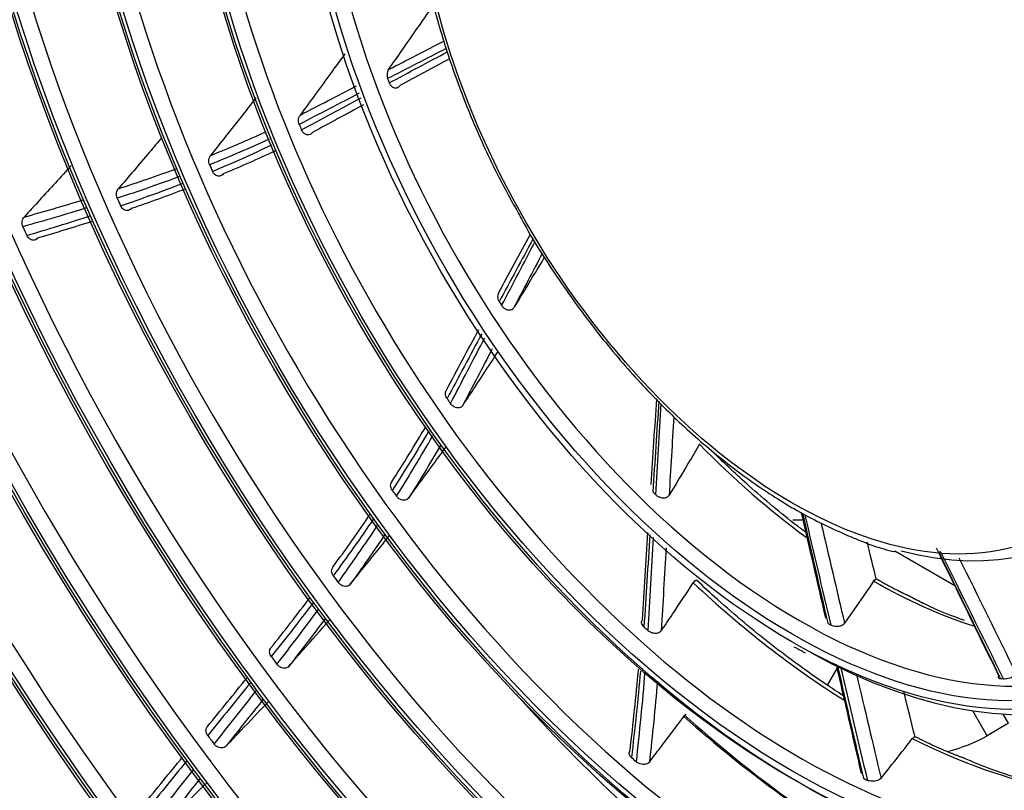
# Model space of a CAD drawing. Units: inches. Extents: x 9 to 9069, y -22 to 3466.
# Drawn here: x 6347 to 6420, y 2569 to 2626 of the extents above; entities that cross this region are included whole.
import ezdxf

# ---------------------------------------------------------------- set-up
doc = ezdxf.new("R2010")
doc.units = ezdxf.units.IN
doc.header["$MEASUREMENT"] = 0
doc.layers.add('LG-Product', color=3, linetype='Continuous')

msp = doc.modelspace()

# ---------------------------------------------------------------- linework, layer by layer
at = {"layer": 'LG-Product', "color": 3, "linetype": 'Continuous'}
for p, q in [((6416.098, 2584.409), (6411.699, 2586.949)), ((6406.752, 2577.104), (6407.47, 2578.347)), ((6418.474, 2573.403), (6417.416, 2575.236)), ((6420.046, 2574.31), (6419.654, 2574.988)), ((6420.046, 2574.31), (6418.474, 2573.403))]:
    msp.add_line(p, q, dxfattribs=at)
for centre, major_axis in [((6415.08, 2628.68), (-112.4, 194.683)), ((6404.686, 2622.678), (-92.05, 159.435)), ((6404.12, 2622.352), (91.65, -158.742)), ((6404.12, 2622.352), (-91.3, 158.136)), ((6404.686, 2622.678), (-86.4, 149.649)), ((6404.12, 2622.352), (86, -148.956)), ((6404.12, 2622.352), (-85.65, 148.35)), ((6404.686, 2622.678), (-80.75, 139.863)), ((6404.12, 2622.352), (80.35, -139.17)), ((6404.12, 2622.352), (-80, 138.564)), ((6404.686, 2622.678), (-74.85, 129.644)), ((6404.12, 2622.352), (74.45, -128.951)), ((6404.12, 2622.352), (-74.1, 128.345)), ((6404.686, 2622.678), (-68.95, 119.425)), ((6404.12, 2622.352), (68.55, -118.732)), ((6404.12, 2622.352), (-68.2, 118.126)), ((6404.686, 2622.678), (-63.05, 109.206)), ((6404.12, 2622.352), (62.65, -108.513)), ((6404.12, 2622.352), (-62.3, 107.907)), ((6404.686, 2622.678), (-56.9, 98.554)), ((6404.12, 2622.352), (56.5, -97.861)), ((6404.12, 2622.352), (-56.15, 97.255)), ((6404.686, 2622.678), (-50.75, 87.902)), ((6404.12, 2622.352), (50.35, -87.209)), ((6404.12, 2622.352), (-50, 86.603)), ((6404.686, 2622.678), (-44.6, 77.249)), ((6404.12, 2622.352), (44.2, -76.557)), ((6404.12, 2622.352), (-43.85, 75.95)), ((6404.686, 2622.678), (-38.45, 66.597)), ((6404.12, 2622.352), (38.05, -65.905)), ((6404.12, 2622.352), (-37.7, 65.298)), ((6404.686, 2622.678), (-32.3, 55.945)), ((6404.12, 2622.352), (31.9, -55.252)), ((6404.12, 2622.352), (-31.55, 54.646)), ((6404.12, 2622.352), (25.75, -44.6)), ((6404.12, 2622.352), (-25.4, 43.994)), ((6404.12, 2622.352), (19.5, -33.775))]:
    msp.add_ellipse(centre, major_axis=major_axis, ratio=0.57735, dxfattribs=at)
for centre, major_axis, start_param, end_param in [((6417.909, 2630.313), (-105.9, 183.424), 3.039236, 6.38554), ((6417.343, 2629.986), (105.5, -182.731), 0, 3.141593), ((6404.686, 2622.678), (90.9, -157.443), 2.459867, 6.283185), ((6412.451, 2627.162), (105.417, -182.588), 0, 2.356194), ((6412.796, 2627.361), (-105.5, 182.731), 2.897628, 5.497787), ((6404.686, 2622.678), (85.25, -147.657), 2.461929, 6.283185), ((6404.686, 2622.678), (79.6, -137.871), 2.46723, 6.283185), ((6404.686, 2622.678), (73.7, -127.652), 2.469586, 6.283185), ((6404.686, 2622.678), (67.8, -117.433), 2.47263, 6.283185), ((6404.686, 2622.678), (61.9, -107.214), 2.482349, 6.283185), ((6404.686, 2622.678), (55.75, -96.562), 2.490399, 6.283185), ((6404.686, 2622.678), (49.6, -85.91), 2.493737, 6.283185), ((6404.686, 2622.678), (43.45, -75.258), 2.496584, 6.283185), ((6404.686, 2622.678), (37.3, -64.605), 2.505322, 6.283185), ((6404.686, 2622.678), (31.15, -53.953), 2.528786, 6.283185), ((6404.686, 2622.678), (-26.15, 45.293), 2.378971, 6.283185), ((6404.686, 2622.678), (25, -43.301), 2.444355, 5.497787), ((6404.827, 2622.76), (-20, 34.641), 2.618125, 5.497787), ((6405.534, 2623.168), (25, -43.301), 4.423931, 4.430714), ((6405.534, 2623.168), (-31.15, 53.953), 1.33493, 1.342127), ((6405.534, 2623.168), (-37.3, 64.605), 1.3645, 1.37162), ((6405.534, 2623.168), (-43.45, 75.258), 1.379234, 1.386318), ((6405.534, 2623.168), (-49.6, 85.91), 1.38632, 1.393422), ((6405.534, 2623.168), (25, -43.301), 4.793531, 4.800314), ((6405.534, 2623.168), (-31.15, 53.953), 1.704529, 1.711726), ((6409.918, 2625.699), (-25, 43.301), 1.992635, 2.221677), ((6405.534, 2623.168), (-37.3, 64.605), 1.734099, 1.741219), ((6405.534, 2623.168), (25, -43.301), 5.16313, 5.169913), ((6405.203, 2560.361), (-50, 0), 4.716267, 4.732588), ((6405.534, 2623.168), (-43.45, 75.258), 1.748834, 1.755917), ((6409.918, 2625.699), (-31.15, 53.953), 2.056031, 2.311329), ((6409.918, 2625.699), (-25, 43.301), 2.362234, 2.571244), ((6404.686, 2622.678), (25, -43.301), 5.497787, 6.283185), ((6405.534, 2623.168), (25, -43.301), 5.532729, 5.539512), ((6405.534, 2623.168), (-31.15, 53.953), 2.074128, 2.081325), ((6405.534, 2623.168), (-49.6, 85.91), 1.75592, 1.763021), ((6405.534, 2623.168), (25, -43.301), 5.902328, 5.909111), ((6409.918, 2625.699), (-43.45, 75.258), 1.918482, 2.055308), ((6409.918, 2625.699), (-37.3, 64.605), 2.09308, 2.367603), ((6410.484, 2626.026), (37.7, -65.298), 5.227195, 5.498417), ((6405.534, 2623.168), (-55.75, 96.562), 1.759671, 1.766835), ((6409.918, 2625.699), (-31.15, 53.953), 2.42563, 2.665389), ((6411.545, 2577.404), (9.8, 0), 5.131301, 5.497787), ((6405.534, 2623.168), (-37.3, 64.605), 2.103698, 2.110818), ((6405.534, 2623.168), (-31.15, 53.953), 2.443727, 2.450925)]:
    msp.add_ellipse(centre, major_axis=major_axis, ratio=0.57735, start_param=start_param, end_param=end_param, dxfattribs=at)
for points, knots in [([(6322.797, 2829.109), (6322.979, 2829.169), (6325.147, 2829.867), (6329.508, 2830.774), (6335.886, 2831.774), (6342.477, 2832.25), (6349.236, 2832.26), (6356.157, 2831.79), (6363.22, 2830.845), (6370.411, 2829.426), (6377.714, 2827.537), (6385.111, 2825.183), (6392.585, 2822.368), (6400.12, 2819.098), (6407.698, 2815.381), (6415.301, 2811.224), (6422.91, 2806.638), (6430.508, 2801.632), (6438.076, 2796.219), (6445.596, 2790.41), (6453.05, 2784.219), (6460.42, 2777.661), (6467.688, 2770.75), (6474.836, 2763.504), (6481.848, 2755.939), (6488.706, 2748.073), (6495.394, 2739.925), (6501.895, 2731.515), (6508.195, 2722.862), (6514.277, 2713.986), (6520.128, 2704.91), (6525.733, 2695.655), (6531.079, 2686.242), (6536.153, 2676.695), (6540.943, 2667.036), (6545.437, 2657.289), (6549.625, 2647.476), (6553.497, 2637.622), (6557.044, 2627.749), (6560.258, 2617.882), (6563.13, 2608.045), (6565.655, 2598.26), (6567.826, 2588.551), (6569.639, 2578.942), (6571.09, 2569.456), (6572.175, 2560.116), (6572.893, 2550.943), (6573.242, 2541.96), (6573.223, 2533.189), (6572.835, 2524.65), (6572.081, 2516.363), (6570.962, 2508.348), (6569.483, 2500.623), (6567.647, 2493.207), (6565.459, 2486.117), (6562.925, 2479.367), (6560.051, 2472.973), (6556.843, 2466.95), (6553.311, 2461.306), (6549.449, 2456.072), (6545.971, 2451.967), (6543.702, 2449.73), (6542.904, 2448.984)], [0, 0, 0, 0, 0.001586, 0.018823, 0.036031, 0.053209, 0.070356, 0.087474, 0.104567, 0.121641, 0.138698, 0.155744, 0.172782, 0.189814, 0.206844, 0.223873, 0.240902, 0.257932, 0.274964, 0.291998, 0.309034, 0.326073, 0.343115, 0.360159, 0.377205, 0.394253, 0.411304, 0.428356, 0.445409, 0.462463, 0.479518, 0.496574, 0.51363, 0.530686, 0.547741, 0.564795, 0.581849, 0.598901, 0.615952, 0.633, 0.650047, 0.667091, 0.684132, 0.701171, 0.718206, 0.735239, 0.752268, 0.769295, 0.786319, 0.803341, 0.820362, 0.837383, 0.854405, 0.871431, 0.888463, 0.905505, 0.92256, 0.939633, 0.956729, 0.973852, 0.991005, 1, 1, 1, 1]), ([(6377.231, 2646.625), (6377.213, 2646.575), (6376.855, 2645.509), (6376.493, 2643.14), (6376.189, 2639.537), (6376.306, 2635.677), (6376.789, 2631.658), (6377.646, 2627.521), (6378.859, 2623.323), (6380.416, 2619.122), (6382.109, 2615.333), (6383.357, 2613.004), (6383.914, 2612.03)], [0, 0, 0, 0, 0.0056, 0.119149, 0.233069, 0.347143, 0.461218, 0.575239, 0.689192, 0.803086, 0.916935, 1, 1, 1, 1]), ([(6374.524, 2622.322), (6374.854, 2622.794), (6375.184, 2623.267), (6375.854, 2624.226), (6376.194, 2624.714), (6376.961, 2625.813), (6377.388, 2626.425), (6377.816, 2627.038)], [0, 0, 0, 0, 0.30189, 0.30189, 0.612041, 0.612041, 1, 1, 1, 1]), ([(6371.306, 2623.461), (6370.965, 2622.992), (6370.624, 2622.524), (6369.902, 2621.534), (6369.521, 2621.012), (6368.77, 2619.982), (6368.399, 2619.475), (6368.029, 2618.968)], [0, 0, 0, 0, 0.311521, 0.311521, 0.659866, 0.659866, 1, 1, 1, 1]), ([(6374.524, 2622.322), (6374.489, 2622.272), (6374.461, 2622.213), (6374.422, 2622.089), (6374.41, 2622.021), (6374.405, 2621.885), (6374.411, 2621.814), (6374.434, 2621.714), (6374.444, 2621.681), (6374.455, 2621.649)], [0, 0, 0, 0, 0.28311, 0.28311, 0.56572, 0.56572, 0.855877, 0.855877, 1, 1, 1, 1]), ([(6374.57, 2621.34), (6374.595, 2621.275), (6374.628, 2621.214), (6374.708, 2621.11), (6374.755, 2621.066), (6374.856, 2621.002), (6374.911, 2620.981), (6375.019, 2620.964), (6375.074, 2620.968), (6375.175, 2620.998), (6375.224, 2621.024), (6375.3, 2621.087), (6375.33, 2621.12), (6375.356, 2621.157)], [0, 0, 0, 0, 0.179558, 0.179558, 0.359315, 0.359315, 0.535816, 0.535816, 0.70657, 0.70657, 0.872538, 0.872538, 1, 1, 1, 1]), ([(6364.782, 2620.235), (6364.427, 2619.782), (6364.071, 2619.329), (6363.33, 2618.387), (6362.944, 2617.898), (6362.189, 2616.941), (6361.82, 2616.473), (6361.45, 2616.007)], [0, 0, 0, 0, 0.320025, 0.320025, 0.667337, 0.667337, 1, 1, 1, 1]), ([(6367.968, 2618.29), (6367.942, 2618.354), (6367.924, 2618.423), (6367.908, 2618.562), (6367.91, 2618.634), (6367.932, 2618.768), (6367.952, 2618.833), (6367.995, 2618.918), (6368.011, 2618.944), (6368.029, 2618.968)], [0, 0, 0, 0, 0.288573, 0.288573, 0.577315, 0.577315, 0.863189, 0.863189, 1, 1, 1, 1]), ([(6368.926, 2617.696), (6368.892, 2617.649), (6368.851, 2617.609), (6368.759, 2617.55), (6368.708, 2617.531), (6368.605, 2617.515), (6368.55, 2617.518), (6368.445, 2617.546), (6368.393, 2617.571), (6368.297, 2617.64), (6368.252, 2617.685), (6368.183, 2617.78), (6368.156, 2617.83), (6368.134, 2617.882)], [0, 0, 0, 0, 0.169323, 0.169323, 0.33867, 0.33867, 0.507832, 0.507832, 0.678744, 0.678744, 0.852906, 0.852906, 1, 1, 1, 1]), ([(6357.874, 2617.32), (6357.572, 2616.964), (6357.27, 2616.607), (6356.582, 2615.796), (6356.195, 2615.342), (6355.433, 2614.446), (6355.056, 2614.004), (6354.68, 2613.564)], [0, 0, 0, 0, 0.28369, 0.28369, 0.6466, 0.6466, 1, 1, 1, 1]), ([(6361.385, 2615.323), (6361.358, 2615.385), (6361.34, 2615.452), (6361.322, 2615.588), (6361.323, 2615.657), (6361.342, 2615.788), (6361.361, 2615.851), (6361.406, 2615.943), (6361.427, 2615.977), (6361.45, 2616.007)], [0, 0, 0, 0, 0.275352, 0.275352, 0.550756, 0.550756, 0.825293, 0.825293, 1, 1, 1, 1]), ([(6351.214, 2615.258), (6350.835, 2614.842), (6350.456, 2614.426), (6349.685, 2613.582), (6349.294, 2613.155), (6348.523, 2612.312), (6348.142, 2611.896), (6347.761, 2611.482)], [0, 0, 0, 0, 0.329647, 0.329647, 0.669248, 0.669248, 1, 1, 1, 1]), ([(6362.379, 2614.649), (6362.343, 2614.603), (6362.299, 2614.566), (6362.205, 2614.512), (6362.152, 2614.495), (6362.046, 2614.484), (6361.99, 2614.489), (6361.883, 2614.523), (6361.831, 2614.551), (6361.735, 2614.625), (6361.692, 2614.672), (6361.631, 2614.761), (6361.609, 2614.801), (6361.592, 2614.842)], [0, 0, 0, 0, 0.175792, 0.175792, 0.351588, 0.351588, 0.527385, 0.527385, 0.70386, 0.70386, 0.881493, 0.881493, 1, 1, 1, 1]), ([(6354.607, 2612.87), (6354.58, 2612.931), (6354.561, 2612.997), (6354.542, 2613.131), (6354.542, 2613.2), (6354.561, 2613.329), (6354.579, 2613.392), (6354.626, 2613.491), (6354.651, 2613.53), (6354.68, 2613.564)], [0, 0, 0, 0, 0.266009, 0.266009, 0.532032, 0.532032, 0.797813, 0.797813, 1, 1, 1, 1]), ([(6355.631, 2612.109), (6355.593, 2612.066), (6355.548, 2612.03), (6355.452, 2611.98), (6355.398, 2611.965), (6355.29, 2611.959), (6355.234, 2611.967), (6355.127, 2612.006), (6355.074, 2612.036), (6354.98, 2612.114), (6354.937, 2612.163), (6354.883, 2612.248), (6354.866, 2612.28), (6354.851, 2612.313)], [0, 0, 0, 0, 0.180301, 0.180301, 0.360602, 0.360602, 0.54092, 0.54092, 0.721459, 0.721459, 0.902359, 0.902359, 1, 1, 1, 1]), ([(6383.914, 2612.03), (6384.103, 2611.663), (6385.016, 2609.95), (6386.899, 2607.019), (6389.553, 2603.321), (6392.426, 2599.885), (6395.457, 2596.746), (6398.615, 2593.947), (6401.858, 2591.53), (6405.148, 2589.508), (6408.432, 2587.985), (6410.629, 2587.128), (6411.691, 2586.92), (6411.696, 2586.919)], [0, 0, 0, 0, 0.029079, 0.136684, 0.244303, 0.351955, 0.459661, 0.567442, 0.675315, 0.783289, 0.891356, 0.999457, 1, 1, 1, 1]), ([(6347.678, 2610.776), (6347.651, 2610.837), (6347.632, 2610.903), (6347.613, 2611.036), (6347.612, 2611.105), (6347.63, 2611.234), (6347.648, 2611.297), (6347.697, 2611.401), (6347.727, 2611.445), (6347.761, 2611.482)], [0, 0, 0, 0, 0.258533, 0.258533, 0.51707, 0.51707, 0.775542, 0.775542, 1, 1, 1, 1]), ([(6348.73, 2609.924), (6348.692, 2609.882), (6348.646, 2609.848), (6348.547, 2609.803), (6348.493, 2609.79), (6348.384, 2609.789), (6348.328, 2609.799), (6348.221, 2609.842), (6348.169, 2609.874), (6348.077, 2609.956), (6348.035, 2610.006), (6347.986, 2610.087), (6347.973, 2610.113), (6347.961, 2610.139)], [0, 0, 0, 0, 0.183983, 0.183983, 0.367965, 0.367965, 0.551957, 0.551957, 0.736016, 0.736016, 0.920186, 0.920186, 1, 1, 1, 1]), ([(6385.98, 2608.563), (6385.771, 2608.215), (6385.562, 2607.869), (6384.811, 2606.626), (6384.268, 2605.735), (6383.726, 2604.85)], [0, 0, 0, 0, 0.278396, 0.278396, 1, 1, 1, 1]), ([(6382.595, 2605.905), (6382.566, 2605.857), (6382.545, 2605.801), (6382.525, 2605.683), (6382.525, 2605.619), (6382.544, 2605.491), (6382.564, 2605.425), (6382.607, 2605.332), (6382.624, 2605.301), (6382.643, 2605.272)], [0, 0, 0, 0, 0.28311, 0.28311, 0.56572, 0.56572, 0.855877, 0.855877, 1, 1, 1, 1]), ([(6382.826, 2604.988), (6382.865, 2604.928), (6382.913, 2604.873), (6383.019, 2604.779), (6383.079, 2604.74), (6383.202, 2604.685), (6383.266, 2604.667), (6383.389, 2604.656), (6383.448, 2604.662), (6383.555, 2604.694), (6383.604, 2604.72), (6383.677, 2604.782), (6383.704, 2604.814), (6383.726, 2604.85)], [0, 0, 0, 0, 0.179558, 0.179558, 0.359315, 0.359315, 0.535816, 0.535816, 0.70657, 0.70657, 0.872538, 0.872538, 1, 1, 1, 1]), ([(6379.97, 2597.65), (6380.272, 2598.106), (6380.574, 2598.563), (6381.441, 2599.88), (6382.006, 2600.743), (6382.57, 2601.61)], [0, 0, 0, 0, 0.348034, 0.348034, 1, 1, 1, 1]), ([(6378.816, 2598.151), (6378.777, 2598.208), (6378.745, 2598.271), (6378.704, 2598.398), (6378.693, 2598.464), (6378.694, 2598.589), (6378.706, 2598.65), (6378.738, 2598.73), (6378.751, 2598.755), (6378.766, 2598.778)], [0, 0, 0, 0, 0.288573, 0.288573, 0.577315, 0.577315, 0.863189, 0.863189, 1, 1, 1, 1]), ([(6379.97, 2597.65), (6379.94, 2597.606), (6379.902, 2597.567), (6379.811, 2597.509), (6379.759, 2597.489), (6379.647, 2597.469), (6379.587, 2597.47), (6379.467, 2597.49), (6379.406, 2597.51), (6379.289, 2597.569), (6379.232, 2597.608), (6379.14, 2597.692), (6379.101, 2597.737), (6379.069, 2597.784)], [0, 0, 0, 0, 0.169323, 0.169323, 0.33867, 0.33867, 0.507832, 0.507832, 0.678744, 0.678744, 0.852906, 0.852906, 1, 1, 1, 1]), ([(6397.346, 2594.802), (6397.083, 2594.35), (6396.819, 2593.901), (6396.079, 2592.649), (6395.601, 2591.852), (6395.121, 2591.062)], [0, 0, 0, 0, 0.357479, 0.357479, 1, 1, 1, 1]), ([(6375.994, 2590.854), (6376.284, 2591.248), (6376.574, 2591.642), (6377.175, 2592.46), (6377.485, 2592.885), (6378.106, 2593.735), (6378.416, 2594.162), (6378.725, 2594.589)], [0, 0, 0, 0, 0.318043, 0.318043, 0.659019, 0.659019, 1, 1, 1, 1]), ([(6405.167, 2588.323), (6404.948, 2588.486), (6403.539, 2589.558), (6401.267, 2591.444), (6399.256, 2593.331), (6398.411, 2594.169)], [0, 0, 0, 0, 0.095004, 0.61408, 1, 1, 1, 1]), ([(6374.795, 2591.416), (6374.756, 2591.471), (6374.724, 2591.532), (6374.682, 2591.654), (6374.671, 2591.718), (6374.671, 2591.838), (6374.681, 2591.897), (6374.714, 2591.984), (6374.732, 2592.015), (6374.753, 2592.044)], [0, 0, 0, 0, 0.275352, 0.275352, 0.550756, 0.550756, 0.825293, 0.825293, 1, 1, 1, 1]), ([(6394.149, 2591.092), (6394.197, 2591.045), (6394.254, 2591.003), (6394.377, 2590.936), (6394.445, 2590.909), (6394.582, 2590.874), (6394.652, 2590.866), (6394.783, 2590.868), (6394.846, 2590.879), (6394.956, 2590.916), (6395.005, 2590.942), (6395.076, 2591), (6395.101, 2591.03), (6395.121, 2591.062)], [0, 0, 0, 0, 0.179558, 0.179558, 0.359315, 0.359315, 0.535816, 0.535816, 0.70657, 0.70657, 0.872538, 0.872538, 1, 1, 1, 1]), ([(6375.994, 2590.854), (6375.962, 2590.811), (6375.921, 2590.774), (6375.826, 2590.72), (6375.772, 2590.702), (6375.657, 2590.686), (6375.595, 2590.688), (6375.473, 2590.713), (6375.41, 2590.736), (6375.294, 2590.798), (6375.238, 2590.839), (6375.157, 2590.917), (6375.127, 2590.952), (6375.101, 2590.988)], [0, 0, 0, 0, 0.175792, 0.175792, 0.351588, 0.351588, 0.527385, 0.527385, 0.70386, 0.70386, 0.881493, 0.881493, 1, 1, 1, 1]), ([(6371.709, 2584.517), (6372.027, 2584.91), (6372.345, 2585.303), (6373.299, 2586.486), (6373.934, 2587.278), (6374.569, 2588.072)], [0, 0, 0, 0, 0.333123, 0.333123, 1, 1, 1, 1]), ([(6370.466, 2585.151), (6370.427, 2585.205), (6370.395, 2585.265), (6370.353, 2585.385), (6370.342, 2585.447), (6370.34, 2585.566), (6370.35, 2585.625), (6370.385, 2585.716), (6370.407, 2585.753), (6370.433, 2585.786)], [0, 0, 0, 0, 0.266009, 0.266009, 0.532032, 0.532032, 0.797813, 0.797813, 1, 1, 1, 1]), ([(6371.709, 2584.517), (6371.675, 2584.475), (6371.632, 2584.44), (6371.534, 2584.39), (6371.478, 2584.374), (6371.361, 2584.362), (6371.298, 2584.367), (6371.175, 2584.395), (6371.113, 2584.42), (6370.997, 2584.486), (6370.943, 2584.528), (6370.87, 2584.601), (6370.846, 2584.629), (6370.824, 2584.659)], [0, 0, 0, 0, 0.180301, 0.180301, 0.360602, 0.360602, 0.54092, 0.54092, 0.721459, 0.721459, 0.902359, 0.902359, 1, 1, 1, 1]), ([(6394.544, 2581.097), (6394.819, 2581.502), (6395.092, 2581.909), (6395.877, 2583.082), (6396.386, 2583.851), (6396.893, 2584.626)], [0, 0, 0, 0, 0.348034, 0.348034, 1, 1, 1, 1]), ([(6396.893, 2584.626), (6396.931, 2584.684), (6396.97, 2584.732), (6397.028, 2584.784), (6397.05, 2584.799), (6397.071, 2584.807)], [0, 0, 0, 0, 0.613253, 0.613253, 1, 1, 1, 1]), ([(6407.924, 2576.327), (6407.488, 2576.607), (6405.709, 2577.779), (6402.604, 2580.04), (6399.456, 2582.669), (6397.661, 2584.323), (6397.159, 2584.796)], [0, 0, 0, 0, 0.119635, 0.487899, 0.856238, 1, 1, 1, 1]), ([(6410.132, 2584.752), (6409.882, 2584.377), (6409.631, 2584.004), (6408.923, 2582.967), (6408.464, 2582.308), (6408.001, 2581.656)], [0, 0, 0, 0, 0.357479, 0.357479, 1, 1, 1, 1]), ([(6410.132, 2584.752), (6410.166, 2584.802), (6410.203, 2584.841), (6410.272, 2584.88), (6410.302, 2584.887), (6410.332, 2584.886)], [0, 0, 0, 0, 0.581808, 0.581808, 1, 1, 1, 1]), ([(6416.81, 2581.857), (6415.851, 2582.194), (6414.534, 2582.717), (6413.203, 2583.407), (6412.847, 2583.6)], [0, 0, 0, 0, 0.733933, 1, 1, 1, 1]), ([(6367.199, 2578.495), (6367.545, 2578.887), (6367.89, 2579.279), (6368.886, 2580.41), (6369.534, 2581.151), (6370.182, 2581.894)], [0, 0, 0, 0, 0.347119, 0.347119, 1, 1, 1, 1]), ([(6393.273, 2581.39), (6393.225, 2581.433), (6393.185, 2581.482), (6393.128, 2581.583), (6393.11, 2581.637), (6393.099, 2581.74), (6393.104, 2581.791), (6393.13, 2581.861), (6393.141, 2581.883), (6393.155, 2581.903)], [0, 0, 0, 0, 0.288573, 0.288573, 0.577315, 0.577315, 0.863189, 0.863189, 1, 1, 1, 1]), ([(6407.009, 2581.527), (6407.059, 2581.501), (6407.119, 2581.479), (6407.247, 2581.448), (6407.318, 2581.439), (6407.458, 2581.435), (6407.53, 2581.44), (6407.664, 2581.462), (6407.728, 2581.479), (6407.839, 2581.524), (6407.888, 2581.551), (6407.957, 2581.604), (6407.983, 2581.629), (6408.001, 2581.656)], [0, 0, 0, 0, 0.179558, 0.179558, 0.359315, 0.359315, 0.535816, 0.535816, 0.70657, 0.70657, 0.872538, 0.872538, 1, 1, 1, 1]), ([(6394.544, 2581.097), (6394.517, 2581.057), (6394.48, 2581.021), (6394.39, 2580.965), (6394.337, 2580.942), (6394.221, 2580.915), (6394.158, 2580.909), (6394.029, 2580.913), (6393.962, 2580.923), (6393.832, 2580.959), (6393.768, 2580.986), (6393.662, 2581.046), (6393.617, 2581.078), (6393.578, 2581.113)], [0, 0, 0, 0, 0.169323, 0.169323, 0.33867, 0.33867, 0.507832, 0.507832, 0.678744, 0.678744, 0.852906, 0.852906, 1, 1, 1, 1]), ([(6365.912, 2579.208), (6365.872, 2579.261), (6365.841, 2579.321), (6365.798, 2579.44), (6365.787, 2579.502), (6365.785, 2579.621), (6365.795, 2579.678), (6365.832, 2579.775), (6365.856, 2579.817), (6365.888, 2579.852)], [0, 0, 0, 0, 0.258533, 0.258533, 0.51707, 0.51707, 0.775542, 0.775542, 1, 1, 1, 1]), ([(6367.199, 2578.495), (6367.163, 2578.455), (6367.118, 2578.422), (6367.018, 2578.375), (6366.961, 2578.361), (6366.842, 2578.353), (6366.779, 2578.359), (6366.656, 2578.392), (6366.594, 2578.418), (6366.48, 2578.487), (6366.426, 2578.53), (6366.36, 2578.601), (6366.341, 2578.623), (6366.324, 2578.647)], [0, 0, 0, 0, 0.183983, 0.183983, 0.367965, 0.367965, 0.551957, 0.551957, 0.736016, 0.736016, 0.920186, 0.920186, 1, 1, 1, 1]), ([(6419.336, 2577.788), (6419.31, 2577.761), (6419.294, 2577.735), (6419.285, 2577.689), (6419.291, 2577.669), (6419.324, 2577.635), (6419.352, 2577.622), (6419.407, 2577.609), (6419.428, 2577.606), (6419.45, 2577.604)], [0, 0, 0, 0, 0.28311, 0.28311, 0.56572, 0.56572, 0.855877, 0.855877, 1, 1, 1, 1]), ([(6419.67, 2577.587), (6419.716, 2577.584), (6419.772, 2577.585), (6419.892, 2577.599), (6419.959, 2577.61), (6420.093, 2577.642), (6420.162, 2577.663), (6420.291, 2577.708), (6420.353, 2577.734), (6420.463, 2577.786), (6420.512, 2577.814), (6420.582, 2577.862), (6420.608, 2577.883), (6420.628, 2577.902)], [0, 0, 0, 0, 0.179558, 0.179558, 0.359315, 0.359315, 0.535816, 0.535816, 0.70657, 0.70657, 0.872538, 0.872538, 1, 1, 1, 1]), ([(6362.577, 2572.627), (6362.945, 2573.011), (6363.313, 2573.396), (6364.347, 2574.481), (6365.013, 2575.182), (6365.678, 2575.885)], [0, 0, 0, 0, 0.355296, 0.355296, 1, 1, 1, 1]), ([(6393.675, 2571.467), (6393.944, 2571.818), (6394.212, 2572.17), (6394.768, 2572.902), (6395.055, 2573.281), (6395.627, 2574.042), (6395.913, 2574.424), (6396.199, 2574.806)], [0, 0, 0, 0, 0.318043, 0.318043, 0.659019, 0.659019, 1, 1, 1, 1]), ([(6396.199, 2574.806), (6396.24, 2574.862), (6396.282, 2574.907), (6396.34, 2574.953), (6396.359, 2574.964), (6396.376, 2574.972)], [0, 0, 0, 0, 0.658017, 0.658017, 1, 1, 1, 1]), ([(6361.243, 2573.424), (6361.204, 2573.477), (6361.172, 2573.536), (6361.129, 2573.655), (6361.118, 2573.717), (6361.116, 2573.835), (6361.126, 2573.893), (6361.164, 2573.995), (6361.193, 2574.04), (6361.229, 2574.078)], [0, 0, 0, 0, 0.252096, 0.252096, 0.504193, 0.504193, 0.756266, 0.756266, 1, 1, 1, 1]), ([(6410.681, 2570.27), (6410.95, 2570.604), (6411.218, 2570.941), (6411.985, 2571.91), (6412.482, 2572.547), (6412.975, 2573.19)], [0, 0, 0, 0, 0.348034, 0.348034, 1, 1, 1, 1]), ([(6412.975, 2573.19), (6413.012, 2573.238), (6413.053, 2573.273), (6413.123, 2573.305), (6413.151, 2573.311), (6413.179, 2573.309)], [0, 0, 0, 0, 0.613253, 0.613253, 1, 1, 1, 1]), ([(6362.577, 2572.627), (6362.54, 2572.588), (6362.493, 2572.556), (6362.39, 2572.513), (6362.332, 2572.501), (6362.213, 2572.497), (6362.149, 2572.505), (6362.026, 2572.541), (6361.965, 2572.57), (6361.852, 2572.641), (6361.799, 2572.686), (6361.739, 2572.753), (6361.725, 2572.77), (6361.712, 2572.789)], [0, 0, 0, 0, 0.18734, 0.18734, 0.37468, 0.37468, 0.562025, 0.562025, 0.7494, 0.7494, 0.936825, 0.936825, 1, 1, 1, 1]), ([(6392.356, 2571.797), (6392.31, 2571.838), (6392.271, 2571.884), (6392.214, 2571.98), (6392.197, 2572.031), (6392.184, 2572.13), (6392.189, 2572.179), (6392.216, 2572.253), (6392.231, 2572.281), (6392.251, 2572.306)], [0, 0, 0, 0, 0.275352, 0.275352, 0.550756, 0.550756, 0.825293, 0.825293, 1, 1, 1, 1]), ([(6421.588, 2570.058), (6420.65, 2570.306), (6419.043, 2570.798), (6417.408, 2571.466), (6416.732, 2571.765)], [0, 0, 0, 0, 0.589199, 1, 1, 1, 1]), ([(6393.675, 2571.467), (6393.645, 2571.428), (6393.605, 2571.394), (6393.511, 2571.34), (6393.455, 2571.319), (6393.335, 2571.294), (6393.27, 2571.289), (6393.138, 2571.296), (6393.071, 2571.308), (6392.942, 2571.346), (6392.879, 2571.373), (6392.786, 2571.428), (6392.751, 2571.453), (6392.72, 2571.48)], [0, 0, 0, 0, 0.175792, 0.175792, 0.351588, 0.351588, 0.527385, 0.527385, 0.70386, 0.70386, 0.881493, 0.881493, 1, 1, 1, 1]), ([(6410.681, 2570.27), (6410.654, 2570.237), (6410.617, 2570.205), (6410.528, 2570.15), (6410.474, 2570.125), (6410.357, 2570.087), (6410.293, 2570.072), (6410.163, 2570.053), (6410.094, 2570.05), (6409.963, 2570.054), (6409.897, 2570.063), (6409.788, 2570.088), (6409.742, 2570.104), (6409.701, 2570.123)], [0, 0, 0, 0, 0.169323, 0.169323, 0.33867, 0.33867, 0.507832, 0.507832, 0.678744, 0.678744, 0.852906, 0.852906, 1, 1, 1, 1]), ([(6357.935, 2566.787), (6358.325, 2567.163), (6358.714, 2567.54), (6359.786, 2568.582), (6360.468, 2569.247), (6361.149, 2569.914)], [0, 0, 0, 0, 0.362709, 0.362709, 1, 1, 1, 1])]:
    msp.add_open_spline(points, degree=3, knots=knots, dxfattribs=at)
for points, degree in [([(6374.524, 2622.322), (6375.883, 2623.019), (6377.242, 2623.717), (6378.6, 2624.417)], 3), ([(6378.759, 2623.866), (6377.325, 2623.126), (6375.891, 2622.387), (6374.455, 2621.649)], 3), ([(6374.57, 2621.34), (6375.991, 2622.097), (6377.412, 2622.856), (6378.831, 2623.617)], 3), ([(6378.996, 2623.107), (6377.783, 2622.456), (6376.57, 2621.806), (6375.356, 2621.157)], 3), ([(6368.029, 2618.968), (6369.405, 2619.689), (6370.786, 2620.403), (6372.168, 2621.113)], 3), ([(6372.371, 2620.577), (6370.9, 2619.819), (6369.432, 2619.059), (6367.968, 2618.29)], 3), ([(6368.134, 2617.882), (6369.588, 2618.668), (6371.043, 2619.454), (6372.5, 2620.234)], 3), ([(6372.69, 2619.73), (6371.435, 2619.054), (6370.182, 2618.374), (6368.926, 2617.696)], 3), ([(6365.767, 2617.217), (6364.324, 2616.551), (6362.864, 2615.919), (6361.385, 2615.323)], 3), ([(6361.45, 2616.007), (6362.822, 2616.558), (6364.179, 2617.14), (6365.519, 2617.753)], 3), ([(6361.592, 2614.842), (6363.067, 2615.457), (6364.523, 2616.11), (6365.962, 2616.796)], 3), ([(6366.176, 2616.336), (6364.924, 2615.747), (6363.659, 2615.184), (6362.379, 2614.649)], 3), ([(6354.68, 2613.564), (6356.106, 2614.027), (6357.52, 2614.514), (6358.919, 2615.031)], 3), ([(6359.177, 2614.465), (6357.67, 2613.901), (6356.145, 2613.372), (6354.607, 2612.87)], 3), ([(6354.851, 2612.313), (6356.385, 2612.833), (6357.905, 2613.381), (6359.406, 2613.963)], 3), ([(6359.599, 2613.539), (6358.289, 2613.039), (6356.965, 2612.564), (6355.631, 2612.109)], 3), ([(6347.761, 2611.482), (6349.205, 2611.889), (6350.645, 2612.308), (6352.075, 2612.744)], 3), ([(6352.346, 2612.153), (6350.8, 2611.675), (6349.242, 2611.219), (6347.678, 2610.776)], 3), ([(6347.961, 2610.139), (6349.519, 2610.602), (6351.072, 2611.077), (6352.613, 2611.573)], 3), ([(6352.795, 2611.175), (6351.447, 2610.745), (6350.091, 2610.33), (6348.73, 2609.924)], 3), ([(6382.595, 2605.905), (6383.376, 2607.349), (6384.155, 2608.794), (6384.934, 2610.24)], 3), ([(6385.143, 2609.906), (6384.31, 2608.36), (6383.477, 2606.816), (6382.643, 2605.272)], 3), ([(6382.826, 2604.988), (6383.646, 2606.551), (6384.465, 2608.115), (6385.284, 2609.68)], 3), ([(6385.813, 2608.832), (6385.118, 2607.504), (6384.422, 2606.176), (6383.726, 2604.85)], 3), ([(6378.766, 2598.778), (6379.555, 2600.265), (6380.351, 2601.747), (6381.148, 2603.225)], 3), ([(6381.368, 2602.912), (6380.514, 2601.329), (6379.662, 2599.743), (6378.816, 2598.151)], 3), ([(6379.069, 2597.784), (6379.904, 2599.394), (6380.74, 2601.004), (6381.579, 2602.609)], 3), ([(6382.136, 2601.814), (6381.413, 2600.428), (6380.693, 2599.039), (6379.97, 2597.65)], 3), ([(6393.8, 2591.84), (6393.939, 2593.93), (6394.076, 2596.02), (6394.213, 2598.112)], 3), ([(6394.364, 2597.956), (6394.218, 2595.741), (6394.07, 2593.526), (6393.922, 2591.313)], 3), ([(6394.149, 2591.092), (6394.28, 2593.319), (6394.41, 2595.546), (6394.539, 2597.775)], 3), ([(6395.461, 2596.821), (6395.348, 2594.901), (6395.235, 2592.981), (6395.121, 2591.062)], 3), ([(6374.753, 2592.044), (6375.607, 2593.37), (6376.442, 2594.722), (6377.253, 2596.099)], 3), ([(6377.488, 2595.794), (6376.615, 2594.306), (6375.717, 2592.846), (6374.795, 2591.416)], 3), ([(6375.101, 2590.988), (6376.016, 2592.439), (6376.903, 2593.921), (6377.769, 2595.431)], 3), ([(6378.326, 2594.709), (6377.567, 2593.402), (6376.791, 2592.116), (6375.994, 2590.854)], 3), ([(6370.433, 2585.786), (6371.366, 2587.057), (6372.282, 2588.348), (6373.178, 2589.666)], 3), ([(6406.624, 2582.026), (6406.032, 2584.609), (6405.438, 2587.193), (6404.843, 2589.777)], 3), ([(6404.92, 2589.73), (6405.538, 2587.038), (6406.154, 2584.346), (6406.769, 2581.655)], 3), ([(6407.009, 2581.527), (6406.376, 2584.223), (6405.742, 2586.919), (6405.106, 2589.616)], 3), ([(6373.42, 2589.335), (6372.458, 2587.912), (6371.471, 2586.52), (6370.466, 2585.151)], 3), ([(6370.824, 2584.659), (6371.819, 2586.044), (6372.795, 2587.452), (6373.745, 2588.89)], 3), ([(6406.266, 2589.058), (6406.845, 2586.59), (6407.424, 2584.123), (6408.001, 2581.656)], 3), ([(6374.259, 2588.188), (6373.426, 2586.944), (6372.575, 2585.722), (6371.709, 2584.517)], 3), ([(6393.155, 2581.903), (6393.287, 2584.044), (6393.425, 2586.18), (6393.566, 2588.315)], 3), ([(6393.711, 2588.16), (6393.561, 2585.906), (6393.414, 2583.65), (6393.273, 2581.39)], 3), ([(6393.578, 2581.113), (6393.705, 2583.398), (6393.833, 2585.682), (6393.965, 2587.962)], 3), ([(6410.332, 2584.886), (6410.11, 2585.793), (6409.888, 2586.7), (6409.665, 2587.607)], 3), ([(6394.893, 2587.199), (6394.775, 2585.166), (6394.661, 2583.131), (6394.544, 2581.097)], 3), ([(6419.336, 2577.788), (6417.81, 2580.913), (6416.282, 2584.037), (6414.753, 2587.161)], 3), ([(6414.89, 2586.945), (6416.411, 2583.832), (6417.931, 2580.718), (6419.45, 2577.604)], 3), ([(6419.67, 2577.587), (6418.134, 2580.698), (6416.596, 2583.808), (6415.057, 2586.917)], 3), ([(6416.401, 2586.467), (6417.811, 2583.613), (6419.22, 2580.758), (6420.628, 2577.902)], 3), ([(6397.159, 2584.796), (6397.116, 2584.836)], 1), ([(6412.847, 2583.6), (6411.594, 2584.173), (6410.334, 2584.906)], 2), ([(6365.888, 2579.852), (6366.851, 2581.069), (6367.808, 2582.295), (6368.752, 2583.536)], 3), ([(6369, 2583.187), (6367.984, 2581.844), (6366.952, 2580.52), (6365.912, 2579.208)], 3), ([(6366.324, 2578.647), (6367.35, 2579.974), (6368.368, 2581.311), (6369.371, 2582.666)], 3), ([(6369.856, 2581.987), (6368.979, 2580.812), (6368.092, 2579.65), (6367.199, 2578.495)], 3), ([(6404.286, 2579.936), (6405.119, 2579.48)], 1), ([(6392.251, 2572.306), (6392.484, 2574.285), (6392.692, 2576.283), (6392.874, 2578.297)], 3), ([(6393.018, 2578.146), (6392.826, 2576.011), (6392.605, 2573.894), (6392.356, 2571.797)], 3), ([(6392.72, 2571.48), (6392.965, 2573.665), (6393.176, 2575.873), (6393.36, 2578.101)], 3), ([(6409.253, 2570.623), (6408.629, 2573.298), (6408.013, 2575.972), (6407.4, 2578.645)], 3), ([(6407.509, 2578.419), (6408.131, 2575.704), (6408.755, 2572.989), (6409.385, 2570.272)], 3), ([(6409.701, 2570.123), (6409.04, 2572.911), (6408.379, 2575.699), (6407.724, 2578.486)], 3), ([(6361.229, 2574.078), (6362.199, 2575.267), (6363.167, 2576.457), (6364.131, 2577.654)], 3), ([(6364.384, 2577.295), (6363.342, 2575.999), (6362.293, 2574.71), (6361.243, 2573.424)], 3), ([(6394.263, 2577.397), (6394.091, 2575.403), (6393.896, 2573.426), (6393.675, 2571.467)], 3), ([(6408.877, 2577.921), (6409.476, 2575.371), (6410.08, 2572.821), (6410.681, 2570.27)], 3), ([(6361.712, 2572.789), (6362.746, 2574.088), (6363.779, 2575.39), (6364.806, 2576.699)], 3), ([(6413.179, 2573.309), (6412.9, 2574.432), (6412.623, 2575.553), (6412.347, 2576.675)], 3), ([(6365.276, 2576.033), (6364.38, 2574.894), (6363.479, 2573.76), (6362.577, 2572.627)], 3), ([(6416.732, 2571.765), (6415.003, 2572.39), (6413.242, 2573.302)], 2), ([(6356.547, 2568.336), (6357.492, 2569.503), (6358.44, 2570.665), (6359.389, 2571.826)], 3), ([(6359.697, 2571.532), (6358.647, 2570.248), (6357.597, 2568.962), (6356.552, 2567.671)], 3), ([(6357.08, 2566.958), (6358.108, 2568.263), (6359.141, 2569.562), (6360.175, 2570.859)], 3), ([(6360.643, 2570.2), (6359.738, 2569.064), (6358.835, 2567.928), (6357.935, 2566.787)], 3)]:
    msp.add_open_spline(points, degree=degree, dxfattribs=at)

doc.saveas('drawing.dxf')
